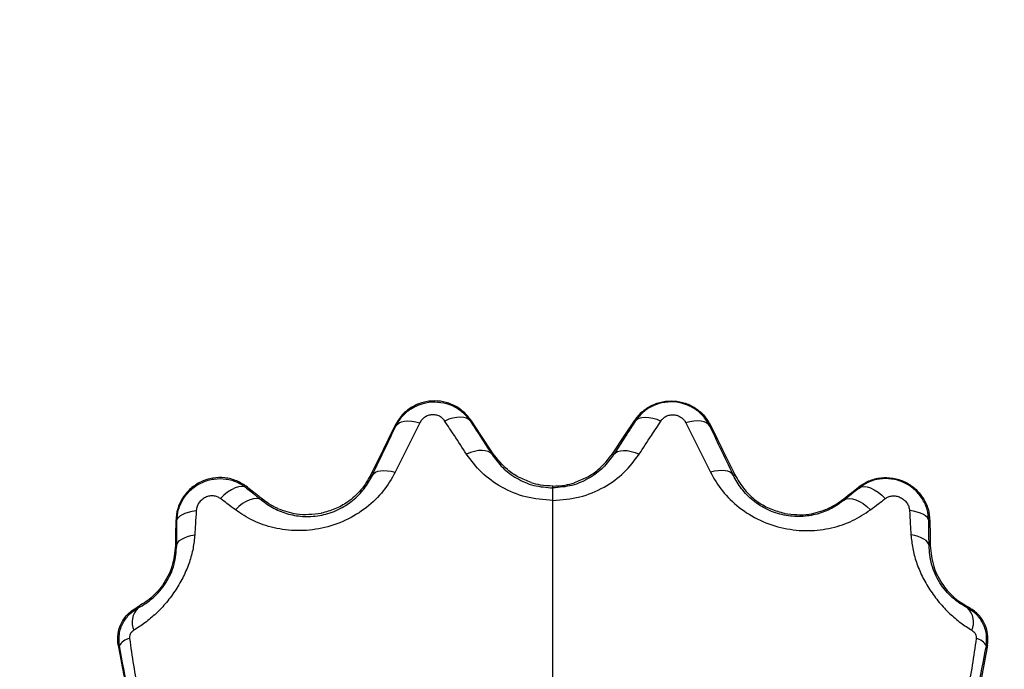
# Model space of a CAD drawing. Units: millimetres. Extents: x 0 to 18.1, y 0 to 17.8.
# Drawn here: x 4.7 to 4.8, y 14.1 to 14.2 of the extents above; entities that cross this region are included whole.
import ezdxf

# ---------------------------------------------------------------- set-up
doc = ezdxf.new("R2010")
doc.units = ezdxf.units.MM
doc.layers.add('DIASTASEIS', color=253, linetype='Continuous', lineweight=5)
doc.styles.get("Standard").update_dxf_attribs({"font": 'ARIALN.TTF'})
doc.dimstyles.new('STANDARD_ACAD', dxfattribs={"dimtxt": 0.18, "dimasz": 0.15, "dimexe": 0.18, "dimexo": 0.0625, "dimgap": 0.09, "dimtad": 0, "dimtih": 1, "dimtoh": 1, "dimzin": 0, "dimdsep": 46, "dimtxsty": 'Standard', "dimblk": 'OBLIQUE', "dimcen": 0.09, "dimadec": 0, "dimazin": 0, "dimtfac": 1, "dimtofl": 0, "dimtmove": 0, "dimatfit": 3, "dimfxl": 1, "dimtolj": 1, "dimtzin": 0, "dimarcsym": 0})

# ---------------------------------------------------------------- blocks, each defined once
blk = doc.blocks.new('_Oblique')
at = {"color": 0, "linetype": 'ByBlock', "lineweight": -2, "transparency": 16777216}
blk.add_line((-0.5, -0.5), (0.5, 0.5), dxfattribs=at)
blk = doc.blocks.new('*D59')
at = {"layer": 'Defpoints', "color": 0}
for p in [(1.937601464931643, 15.61541643787967), (5.915252861277734, 15.61541643787967), (3.471150417964413, 12.35541643787946)]:
    blk.add_point(p, dxfattribs=at)
at = {"layer": 'DIASTASEIS', "color": 0, "lineweight": -2}
for p, q in [((5.852752861277734, 15.61541643787967), (1.757601464931643, 15.61541643787967)), ((1.937601464931643, 15.61541643787967), (1.937601464931643, 14.16731957566947)), ((1.937601464931643, 12.35541643787946), (1.937601464931643, 13.80351330008966)), ((3.408650417964413, 12.35541643787946), (1.757601464931643, 12.35541643787946))]:
    blk.add_line(p, q, dxfattribs=at)
at = {"layer": 'DIASTASEIS', "color": 0, "linetype": 'ByBlock', "lineweight": -2, "xscale": 0.15, "yscale": 0.15, "zscale": 0.15}
for p, rotation in [((1.937601464931643, 15.61541643787967), 90), ((1.937601464931643, 12.35541643787946), 270)]:
    blk.add_blockref('_Oblique', p, dxfattribs=dict(at, rotation=rotation))
at = {"layer": 'DIASTASEIS', "color": 0, "insert": (1.937601464931643, 13.98541643787956), "char_height": 0.18, "attachment_point": 5}
blk.add_mtext('\\A1;\\A1;3.20', dxfattribs=at)
blk = doc.blocks.new('DE')
at = {"color": 7, "linetype": 'Continuous', "lineweight": 25}
for p, q in [((5.354118232930267, -6.545732576932231), (5.350721276507846, -6.552553379416302)), ((5.361109173162111, -6.545514850487187), (5.361226167794774, -6.545437442082537)), ((5.383849922517419, -6.545514850487187), (5.383732927884756, -6.545437442082537)), ((5.390840862749718, -6.545732576932231), (5.394237819171684, -6.552553379416302)), ((5.350802677355494, -6.546187203531325), (5.350678226384678, -6.54612639184338)), ((5.394156418324036, -6.546187203531325), (5.394280869294851, -6.54612639184338)), ((5.364085765634007, -6.550118351755508), (5.364251049477224, -6.550008976904017)), ((5.380873330045523, -6.550118351755508), (5.380708046202306, -6.550008976904017)), ((5.347561109643555, -6.552981565714752), (5.347371724079329, -6.552888917832341)), ((5.369479547839836, -6.553964545744883), (5.369479547839836, -6.554001185355581)), ((5.375479547839694, -6.553964545744883), (5.375479547839694, -6.554001185355581)), ((5.397397986035974, -6.552981565714752), (5.397587371600656, -6.552888917832341)), ((5.330209750902503, -6.554732683431347), (5.330305038792011, -6.554612938498529)), ((5.372479547839992, -6.554712218097983), (5.372479547839992, -6.554466716765226)), ((5.414749344777027, -6.554732683431347), (5.414654056887519, -6.554612938498529)), ((5.332265142891918, -6.556402979602488), (5.332377058689707, -6.556262451893552)), ((5.412693952787611, -6.556402979602488), (5.412582036989823, -6.556262451893552)), ((5.334510266574688, -6.557558616035884), (5.334510266574688, -6.557596829431667)), ((5.340510266575, -6.558210373636165), (5.340510266575, -6.558246014184213)), ((5.404448829104529, -6.558210373636165), (5.404448829104529, -6.558246014184213)), ((5.410448829104842, -6.557558616035884), (5.410448829104842, -6.557596829431667)), ((5.32057310371494, -6.559292403578318), (5.320427530990235, -6.559290238615311)), ((5.42438599196459, -6.559292403578318), (5.424531564689294, -6.559290238615311)), ((5.320549285593023, -6.56265703667227), (5.320377541999113, -6.562654478046305)), ((5.424409810086507, -6.56265703667227), (5.424581553680417, -6.562654478046305))]:
    blk.add_line(p, q, dxfattribs=at)
at = {"color": 7, "linetype": 'Continuous', "lineweight": 25, "flags": 128}
for points in [[(5.350802677355494, -6.546187203531325), (5.350988548164258, -6.545938493205675), (5.351256862606823, -6.545738283127456), (5.351601128828696, -6.545591417370041), (5.352013017325424, -6.545501449344691), (5.352482562473886, -6.545470555823293), (5.352998403651616, -6.545499484271339), (5.353548060107022, -6.545587534768991), (5.354118232927993, -6.545732576936778)], [(5.361109173161656, -6.545514850486278), (5.36087509140072, -6.54527211793279), (5.360560820657446, -6.545092722416619), (5.360174486818613, -6.544981302448058), (5.359726079056889, -6.544940738937974), (5.359227191549797, -6.544972080709293), (5.358690723695252, -6.545074517378588), (5.358130546579849, -6.54524540031175), (5.357561144325535, -6.545480311101663)], [(5.364251049477224, -6.550008976904017), (5.362557080451841, -6.54744894566479), (5.361226167794774, -6.545437442082537)], [(5.380708046202306, -6.550008976904017), (5.382402015227688, -6.54744894566479), (5.383732927884756, -6.545437442082537)], [(5.383849922517873, -6.545514850486278), (5.38408400427881, -6.54527211793279), (5.384398275022084, -6.545092722416619), (5.384784608860917, -6.544981302448058), (5.385233016622641, -6.544940738937974), (5.385731904129733, -6.544972080709293), (5.386268371984277, -6.545074517378588), (5.386828549099681, -6.54524540031175), (5.387397951353995, -6.545480311101663)], [(5.394156418324036, -6.546187203531325), (5.393970547515272, -6.545938493205675), (5.393702233072707, -6.545738283127456), (5.393357966850834, -6.545591417370041), (5.392946078354106, -6.545501449344691), (5.392476533205643, -6.545470555823293), (5.391960692027913, -6.545499484271339), (5.391411035572508, -6.545587534768991), (5.390840862751537, -6.545732576936778)], [(5.364085765634007, -6.550118351755508), (5.363852990461799, -6.549876567233831), (5.363540830305118, -6.549697442986279), (5.363157272577899, -6.549585562365017), (5.36271213158563, -6.549543788121035), (5.36221679739703, -6.54957318915617), (5.361683944402392, -6.549673013168238), (5.361127207007319, -6.549840705905943), (5.360560830759658, -6.550071976521529)], [(5.380873330045523, -6.550118351755508), (5.38110610521773, -6.549876567233831), (5.381418265374412, -6.549697442986279), (5.381801823101631, -6.549585562365017), (5.3822469640939, -6.549543788121035), (5.3827422982825, -6.54957318915617), (5.383275151277138, -6.549673013168238), (5.38383188867221, -6.549840705905943), (5.384398264919872, -6.550071976521529)], [(5.347561109643555, -6.552981565715662), (5.347736129867206, -6.55274905921501), (5.347989369814348, -6.552562099226769), (5.348315033373018, -6.552424964858027), (5.348705666812128, -6.552340794815926), (5.349152329382212, -6.552311515570317), (5.349644797947638, -6.552337797258723), (5.350171800973675, -6.552419038352262), (5.350721276507846, -6.552553379416302)], [(5.397397986035974, -6.552981565715662), (5.397222965812324, -6.55274905921501), (5.396969725865182, -6.552562099226769), (5.396644062306512, -6.552424964858027), (5.396253428867402, -6.552340794815926), (5.395806766297317, -6.552311515570317), (5.395314297731892, -6.552337797258723), (5.394787294705855, -6.552419038352262), (5.394237819171684, -6.552553379416302)], [(5.330209750899774, -6.554732683428618), (5.329897097742849, -6.554575916192469), (5.329517590469839, -6.554520037088103), (5.329082880043478, -6.55456676161625), (5.328606312175287, -6.554714655324595), (5.328102517611404, -6.554959177840054), (5.327586962963158, -6.555292822265208), (5.327075475878535, -6.555705345636078), (5.326583759131443, -6.556184083390825)], [(5.414749344779755, -6.554732683428618), (5.415061997936681, -6.554575916192469), (5.41544150520969, -6.554520037088103), (5.415876215636052, -6.55456676161625), (5.416352783504243, -6.554714655324595), (5.416856578068126, -6.554959177840054), (5.417372132716826, -6.555292822265208), (5.417883619800994, -6.555705345636078), (5.418375336548086, -6.556184083390825)], [(5.332265142893283, -6.556402979604307), (5.331948892442432, -6.556240345288778), (5.331567958923477, -6.556175574755933), (5.331133669646368, -6.556210593999957), (5.33065893848863, -6.556344361699438), (5.330157881894882, -6.556572900184754), (5.32964539911365, -6.556889413713314), (5.329136729157943, -6.557284490546543), (5.328646997664526, -6.557746382813228)], [(5.412693952786247, -6.556402979604307), (5.413010203237098, -6.556240345288778), (5.413391136756053, -6.556175574755933), (5.413825426033162, -6.556210593999957), (5.414300157190899, -6.556344361699438), (5.414801213784648, -6.556572900184754), (5.41531369656588, -6.556889413713314), (5.415822366522042, -6.557284490546543), (5.416312098015004, -6.557746382813228)], [(5.32057310371494, -6.559292403579228), (5.320632142208813, -6.559049638760506), (5.320781389333495, -6.558813794002297), (5.321017427910027, -6.558590269232944), (5.321334853573097, -6.558384182301914), (5.321726398506888, -6.558200251798688), (5.322183097855321, -6.558042689016609), (5.322694494977275, -6.557915101531897), (5.323248880865611, -6.557820410602424)], [(5.42438599196459, -6.559292403579228), (5.424326953470716, -6.559049638760506), (5.424177706346034, -6.558813794002297), (5.423941667769503, -6.558590269232944), (5.423624242106433, -6.558384182301914), (5.423232697172642, -6.558200251798688), (5.422775997824209, -6.558042689016609), (5.422264600702254, -6.557915101531897), (5.421710214813919, -6.557820410602424)], [(5.320427530314936, -6.559290284031839), (5.320399550005112, -6.561174245062055), (5.320377541999113, -6.562654478046305)], [(5.424531565364594, -6.559290284031839), (5.424559545674418, -6.561174245062055), (5.424581553680417, -6.562654478046305)], [(5.320549285593023, -6.56265703667227), (5.320604265315813, -6.562421248872077), (5.320742524215182, -6.562191697853585), (5.320961142874529, -6.561973230720604), (5.321255505032076, -6.561770460533943), (5.32161939505915, -6.561587668905439), (5.322045129204815, -6.561428715587816), (5.322523717843358, -6.561296956971226), (5.323045055296296, -6.561195175218153)], [(5.424409810086507, -6.56265703667227), (5.424354830363717, -6.562421248872077), (5.424216571464347, -6.562191697853585), (5.423997952805001, -6.561973230720604), (5.423703590647454, -6.561770460533943), (5.42333970062038, -6.561587668905439), (5.422913966474715, -6.561428715587816), (5.422435377836171, -6.561296956971226), (5.421914040383234, -6.561195175218153)], [(5.315104658865783, -6.57117915990343), (5.31518397133488, -6.571238657482489), (5.315246441901598, -6.57128517753258)], [(5.429854436813747, -6.57117915990343), (5.429775124344649, -6.571238657482489), (5.429712653777932, -6.57128517753258)], [(5.312636301972196, -6.576524534885856), (5.312540228809501, -6.576473698373), (5.312464738073976, -6.576433541940013)], [(5.432322793707334, -6.576524534885856), (5.432418866870028, -6.576473698373), (5.432494357605554, -6.576433541940013)]]:
    blk.add_lwpolyline(points, dxfattribs=at)
at = {"color": 7, "linetype": 'Continuous', "lineweight": 25}
for centre, radius, start, end in [((5.317106535727197, -6.573260404629899), 0.002713203111886664, 133.2805428215672, 204.0725926175178), ((5.427852559952788, -6.573260404629899), 0.002713203111889471, 335.9274073785668, 46.71945717844412), ((5.314296915020639, -6.577376262173082), 0.001866299833465272, 97.82191141851693, 152.8467437394329), ((5.43066218065889, -6.577376262173082), 0.001866299833451922, 27.1532562605715, 82.17808858148145)]:
    blk.add_arc(centre, radius, start, end, dxfattribs=at)
for points, knots in [([(5.361226167794774, -6.545437442082537), (5.360897219742872, -6.545014338822646), (5.36023966261684, -6.544168568306439), (5.358878485195254, -6.543281426693419), (5.357356689597799, -6.5427578259279), (5.355746625582759, -6.542653081706838), (5.354163353757775, -6.542967477245064), (5.352721869690248, -6.543686633869719), (5.35148963205558, -6.544743389935455), (5.350948526925384, -6.545665677582427), (5.350678226384678, -6.54612639184338)], [0, 0, 0, 0, 0.1252317108992394, 0.250334372011832, 0.3753032156890544, 0.5000258671547098, 0.6250057539380095, 0.7501222282796803, 0.8751774969107321, 1, 1, 1, 1]), ([(5.350802677355949, -6.546187203531325), (5.351049797559261, -6.54575896779729), (5.351552408448532, -6.544887991082895), (5.352720710663851, -6.543845819601437), (5.354153225811677, -6.543101799624445), (5.355778377386576, -6.542772108504458), (5.357427666300572, -6.542899853985681), (5.358932196151107, -6.543457801005523), (5.360209253486863, -6.544336673505448), (5.360812946102504, -6.545127029315289), (5.361109173162111, -6.545514850487187)], [0, 0, 0, 0, 0.1191371598409846, 0.2423097465293182, 0.3703255813173059, 0.5013959453609574, 0.6323898461238665, 0.7597065318999029, 0.882089948373296, 1, 1, 1, 1]), ([(5.383732927884756, -6.545437442082537), (5.384061875936657, -6.545014338822646), (5.38471943306269, -6.544168568306439), (5.386080610484276, -6.543281426693419), (5.387602406081731, -6.5427578259279), (5.389212470096771, -6.542653081706838), (5.390795741921755, -6.542967477245064), (5.392237225989282, -6.543686633869719), (5.39346946362395, -6.544743389935455), (5.394010568754146, -6.545665677582427), (5.394280869294851, -6.54612639184338)], [0, 0, 0, 0, 0.1252317108992451, 0.2503343720118271, 0.3753032156890516, 0.500025867154706, 0.625005753938005, 0.7501222282796749, 0.8751774969107258, 1, 1, 1, 1]), ([(5.394156418323581, -6.546187203531325), (5.393909298120269, -6.54575896779729), (5.393406687230998, -6.544887991082895), (5.392238385015679, -6.543845819601437), (5.390805869867853, -6.543101799624445), (5.389180718292954, -6.542772108504458), (5.387531429378958, -6.542899853985681), (5.386026899528423, -6.543457801005523), (5.384749842192667, -6.544336673505448), (5.384146149577026, -6.545127029315289), (5.383849922517419, -6.545514850487187)], [0, 0, 0, 0, 0.1191371598409249, 0.2423097465293913, 0.3703255813173081, 0.501395945360959, 0.6323898461237963, 0.7597065318998946, 0.8820899483733888, 1, 1, 1, 1]), ([(5.357561144327809, -6.545480311105301), (5.357465468363278, -6.545353890750583), (5.357274094068378, -6.545101020488026), (5.356854385068635, -6.544810878636916), (5.356352082098345, -6.544626925687361), (5.35579377248161, -6.544587395761617), (5.355241780382419, -6.544704174364732), (5.354757636107314, -6.54495865643289), (5.354366201722604, -6.545309504938039), (5.354200721932392, -6.545591838307836), (5.354118232927993, -6.545732576936778)], [0, 0, 0, 0, 0.1238812381050963, 0.2477914356089712, 0.3723690936262453, 0.4976320121855407, 0.6233544507099845, 0.7493433597418878, 0.8750517105502076, 1, 1, 1, 1]), ([(5.387397951351721, -6.545480311105301), (5.387493627316251, -6.545353890750583), (5.387685001611151, -6.545101020488026), (5.388104710610895, -6.544810878636916), (5.388607013581185, -6.544626925687361), (5.38916532319792, -6.544587395761617), (5.38971731529711, -6.544704174364732), (5.390201459572216, -6.54495865643289), (5.390592893956926, -6.545309504938039), (5.390758373747138, -6.545591838307836), (5.390840862751537, -6.545732576936778)], [0, 0, 0, 0, 0.1238812381051119, 0.2477914356089852, 0.3723690936262556, 0.4976320121855528, 0.6233544507099931, 0.7493433597417232, 0.8750517105501741, 1, 1, 1, 1]), ([(5.360560830759658, -6.550071976521529), (5.359999911567064, -6.549215425777355), (5.358998270169939, -6.547685870903614), (5.358000266104517, -6.546154232141951), (5.357561144325535, -6.545480311101663)], [0, 0, 0, 0, 0.5600000100781197, 0.9999999999999999, 0.9999999999999999, 0.9999999999999999, 0.9999999999999999]), ([(5.361109173162111, -6.545514850487187), (5.361446586476466, -6.546036700701869), (5.362002326063537, -6.546896218719802), (5.36277607231006, -6.548092909736759), (5.363430817222996, -6.549105516378539), (5.363867449498064, -6.549780739964397), (5.364085765634007, -6.550118351755508)], [0, 0, 0, 0, 0.3399999894494161, 0.5599999929056322, 0.7799999978183602, 1, 1, 1, 1]), ([(5.383849922517419, -6.545514850487187), (5.383512509203063, -6.546036700701869), (5.382956769615992, -6.546896218719802), (5.382183023369469, -6.548092909736759), (5.381528278456534, -6.549105516378539), (5.381091646181465, -6.549780739964397), (5.380873330045523, -6.550118351755508)], [0, 0, 0, 0, 0.3399999894494255, 0.5599999929057116, 0.779999997818384, 1, 1, 1, 1]), ([(5.384398264919872, -6.550071976521529), (5.384959184112466, -6.549215425777355), (5.38596082550959, -6.547685870903614), (5.386958829575013, -6.546154232141951), (5.387397951353995, -6.545480311101663)], [0, 0, 0, 0, 0.5600000100781439, 0.9999999999999999, 0.9999999999999999, 0.9999999999999999, 0.9999999999999999]), ([(5.350678226384678, -6.54612639184338), (5.350061218229547, -6.547388827233725), (5.348959415607004, -6.549643180942574), (5.347856852958392, -6.551897163028251), (5.347371724079329, -6.552888917832341)], [0, 0, 0, 0, 0.559998808166576, 0.9999999999999999, 0.9999999999999999, 0.9999999999999999, 0.9999999999999999]), ([(5.347561109643555, -6.552981565714752), (5.348169151885775, -6.551708201679638), (5.34925493921657, -6.549434342331686), (5.350329758287733, -6.547179382903003), (5.350802677355494, -6.546187203531325)], [0, 0, 0, 0, 0.5600012312950994, 1, 1, 1, 1]), ([(5.397397986035974, -6.552981565714752), (5.396789943793754, -6.551708201679638), (5.395704156463415, -6.549434342330777), (5.394629337391796, -6.547179382903003), (5.394156418324036, -6.546187203531325)], [0, 0, 0, 0, 0.5600012312935949, 1, 1, 1, 1]), ([(5.394280869294851, -6.54612639184338), (5.394897877449983, -6.547388827233725), (5.395999680072526, -6.549643180942574), (5.397102242721138, -6.551897163028251), (5.397587371600656, -6.552888917832341)], [0, 0, 0, 0, 0.559998808166576, 0.9999999999999999, 0.9999999999999999, 0.9999999999999999, 0.9999999999999999]), ([(5.372479546207904, -6.556442980211749), (5.371221589605119, -6.556346348866235), (5.368703806919546, -6.556152942569632), (5.365328743709432, -6.554692927910899), (5.362513806620262, -6.552662202279997), (5.361210175017566, -6.550933199773816), (5.360560830759658, -6.550071976521529)], [0, 0, 0, 0, 0.2505941841558611, 0.501560782553217, 0.7517253777054302, 1, 1, 1, 1]), ([(5.364085765634007, -6.550118351755508), (5.364537256468628, -6.550734330338081), (5.365428416267894, -6.551950158675162), (5.367386533902225, -6.553418970814299), (5.369767226347284, -6.55449394807615), (5.371585374130808, -6.554640260803488), (5.372479547846359, -6.554712218097983)], [0, 0, 0, 0, 0.2619359360362546, 0.5170133223407998, 0.7624648578200358, 1, 1, 1, 1]), ([(5.369479547839836, -6.553964545744883), (5.368896540813074, -6.553740923258509), (5.367733967275234, -6.553294997954389), (5.365864029847961, -6.552041242389485), (5.364863654502477, -6.550780825136961), (5.364251049477224, -6.550008976904017)], [0, 0, 0, 0, 0.2805371891384668, 0.5594188367535206, 0.9999999999999999, 0.9999999999999999, 0.9999999999999999, 0.9999999999999999]), ([(5.380873330045523, -6.550118351755508), (5.380421839210902, -6.550734330338081), (5.379530679411635, -6.551950158675162), (5.377572561777304, -6.553418970814299), (5.375191869332246, -6.55449394807615), (5.373373721548722, -6.554640260803488), (5.372479547833171, -6.554712218097983)], [0, 0, 0, 0, 0.2619359360397065, 0.5170133223473464, 0.7624648578296684, 1, 1, 1, 1]), ([(5.372479549471626, -6.556442980211749), (5.373737506074411, -6.556346348866235), (5.376255288759983, -6.556152942569632), (5.379630351970098, -6.554692927910899), (5.382445289059268, -6.552662202279997), (5.383748920661963, -6.550933199773816), (5.384398264919872, -6.550071976521529)], [0, 0, 0, 0, 0.2505941841558624, 0.5015607825532116, 0.7517253777054438, 0.9999999999999999, 0.9999999999999999, 0.9999999999999999, 0.9999999999999999]), ([(5.375479547839694, -6.553964545744883), (5.376062554866456, -6.553740923258509), (5.377225128404296, -6.553294997954389), (5.379095065831569, -6.552041242389485), (5.380095441177053, -6.550780825136961), (5.380708046202306, -6.550008976904017)], [0, 0, 0, 0, 0.2805371891384595, 0.5594188367535219, 1, 1, 1, 1]), ([(5.35072127650921, -6.552553379413574), (5.350212540651063, -6.553433924761656), (5.349192866679294, -6.555198827231969), (5.346845016230253, -6.557488665508707), (5.343938598837957, -6.559296349769419), (5.340605881395112, -6.560408462967779), (5.337184592846205, -6.560731826494838), (5.333965127313439, -6.560320765815185), (5.331061230773519, -6.559349244886242), (5.329445704936751, -6.558276662009256), (5.328646997664981, -6.557746382812319)], [0, 0, 0, 0, 0.1245196585880169, 0.2495783476328031, 0.3756904053321878, 0.5025651737250362, 0.6295127997408696, 0.7551057781960172, 0.8789256158306842, 1, 1, 1, 1]), ([(5.39423781917032, -6.552553379413574), (5.394746555028467, -6.553433924761656), (5.395766229000236, -6.555198827231969), (5.398114079449277, -6.557488665508707), (5.401020496841573, -6.559296349769419), (5.404353214284418, -6.560408462967779), (5.407774502833325, -6.560731826494838), (5.410993968366091, -6.560320765815185), (5.41389786490601, -6.559349244886242), (5.415513390742779, -6.558276662009256), (5.416312098014549, -6.557746382812319)], [0, 0, 0, 0, 0.124519658588021, 0.2495783476328086, 0.3756904053321996, 0.5025651737250212, 0.6295127997408585, 0.7551057781960099, 0.8789256158306821, 1, 1, 1, 1]), ([(5.330305038792011, -6.554612938498529), (5.329831718675285, -6.554295468045119), (5.328888014348484, -6.553662496341666), (5.327212421743587, -6.553256038693824), (5.325507726652011, -6.553294665505881), (5.323875009189868, -6.553807923484008), (5.322443436395423, -6.554748346519908), (5.321333716770658, -6.556046056476724), (5.320589735914671, -6.557599110883665), (5.32048157474066, -6.558726810994948), (5.320427530314936, -6.559290284031839)], [0, 0, 0, 0, 0.1256428864623713, 0.250506436167073, 0.3752502186800948, 0.5001691236275867, 0.6251894124552997, 0.7502262659858124, 0.8751966386881134, 0.9999999999999999, 0.9999999999999999, 0.9999999999999999, 0.9999999999999999]), ([(5.32057310371494, -6.559292403578318), (5.320622954595654, -6.558751328261813), (5.320724067997451, -6.55765385584359), (5.321453703403057, -6.556112458852247), (5.322581153028585, -6.554805429687029), (5.324048790326122, -6.553876717562297), (5.325696135586275, -6.553408322709537), (5.327357018435412, -6.553423668961976), (5.32892115091119, -6.553851441336654), (5.329784536427104, -6.55444188962624), (5.330209750902503, -6.554732683431347)], [0, 0, 0, 0, 0.1230930807484054, 0.2496718235863432, 0.3789203769519531, 0.5088173312167691, 0.6362381336660613, 0.7612390588662844, 0.8824110360643105, 1, 1, 1, 1]), ([(5.332265142891918, -6.556402979602488), (5.332822445235086, -6.556808226721067), (5.333928390997533, -6.557612424549141), (5.335928672210065, -6.558385729627979), (5.338152083294352, -6.558752216568017), (5.340552803923691, -6.558576076067901), (5.342914195804331, -6.557789370404997), (5.344939677143719, -6.556482981764155), (5.346544532214301, -6.554838258334847), (5.347218331269067, -6.553607621399486), (5.347561109643555, -6.552981565714752)], [0, 0, 0, 0, 0.1313979713668507, 0.2607543848591303, 0.3857619902187158, 0.50644442649434, 0.6249259628123625, 0.7455841328084065, 0.870572306638881, 1, 1, 1, 1]), ([(5.347371724079329, -6.552888917832341), (5.346946100147141, -6.553617868648097), (5.346096052434694, -6.55507371482431), (5.344308985365677, -6.556626772844673), (5.342424474148919, -6.557699041501245), (5.341149367459655, -6.558039654000048), (5.340510266575, -6.558210373636165)], [0, 0, 0, 0, 0.2806001987431162, 0.5604091762186946, 0.7796710762997556, 1, 1, 1, 1]), ([(5.372479547839992, -6.554466716765226), (5.371907249482609, -6.554441760021426), (5.370888972788014, -6.554397355088575), (5.369908826196768, -6.554121849525608), (5.369479547839836, -6.554001185355581)], [0, 0, 0, 0, 0.5620263733543637, 0.9999999999999999, 0.9999999999999999, 0.9999999999999999, 0.9999999999999999]), ([(5.372479547839992, -6.554466716765226), (5.373051846197376, -6.554441760021426), (5.374070122891515, -6.554397355087666), (5.375050269482761, -6.554121849525608), (5.375479547839694, -6.554001185355581)], [0, 0, 0, 0, 0.5620263732362482, 1, 1, 1, 1]), ([(5.412693952788066, -6.556402979602488), (5.412136650444443, -6.556808226721067), (5.411030704681997, -6.557612424549141), (5.409030423469465, -6.558385729627979), (5.406807012385178, -6.558752216568017), (5.404406291755839, -6.558576076067901), (5.402044899875198, -6.557789370404997), (5.400019418535811, -6.556482981764155), (5.398414563465229, -6.554838258334847), (5.397740764410463, -6.553607621399486), (5.397397986035974, -6.552981565714752)], [0, 0, 0, 0, 0.1313979713668262, 0.2607543848591449, 0.3857619902187329, 0.5064444264943183, 0.6249259628123894, 0.7455841328083979, 0.8705723066388809, 0.9999999999999999, 0.9999999999999999, 0.9999999999999999, 0.9999999999999999]), ([(5.397587371600656, -6.552888917832341), (5.398012995532389, -6.553617868648097), (5.398863043244836, -6.55507371482431), (5.400650110313853, -6.556626772844673), (5.402534621530611, -6.557699041501245), (5.403809728219874, -6.558039654000048), (5.404448829104529, -6.558210373636165)], [0, 0, 0, 0, 0.2806001987431152, 0.5604091762186925, 0.7796710762997527, 1, 1, 1, 1]), ([(5.414654056887519, -6.554612938498529), (5.415127377004245, -6.554295468045119), (5.416071081331046, -6.553662496341666), (5.417746673935943, -6.553256038693824), (5.419451369027518, -6.553294665505881), (5.421084086489662, -6.553807923484008), (5.422515659284107, -6.554748346519908), (5.423625378908872, -6.556046056476724), (5.424369359764858, -6.557599110883665), (5.42447752093887, -6.558726810994948), (5.424531565364594, -6.559290284031839)], [0, 0, 0, 0, 0.125642886462369, 0.2505064361671259, 0.3752502186801413, 0.5001691236276292, 0.6251894124553359, 0.7502262659858361, 0.875196638688138, 1, 1, 1, 1]), ([(5.42438599196459, -6.559292403578318), (5.42433614108433, -6.558751328261813), (5.424235027682078, -6.55765385584359), (5.423505392276473, -6.556112458852247), (5.422377942650945, -6.554805429687029), (5.420910305353408, -6.553876717562297), (5.419262960093254, -6.553408322709537), (5.417602077244117, -6.553423668961976), (5.416037944768339, -6.553851441336654), (5.415174559252426, -6.55444188962624), (5.414749344777027, -6.554732683431347)], [0, 0, 0, 0, 0.123093080748475, 0.2496718235862003, 0.3789203769517942, 0.508817331216766, 0.6362381336660603, 0.7612390588662847, 0.8824110360641743, 1, 1, 1, 1]), ([(5.330209750902958, -6.554732683431347), (5.330443866739477, -6.554922798452161), (5.330829469711551, -6.555235929413492), (5.331363997996339, -6.555670295658409), (5.331815289881268, -6.556037139094904), (5.332115191866086, -6.556281032748437), (5.332265142891918, -6.556402979602488)], [0, 0, 0, 0, 0.3399989673756124, 0.5599989059847659, 0.7799994037464822, 1, 1, 1, 1]), ([(5.332377034536256, -6.556262432657739), (5.331990306536062, -6.555954473073278), (5.331299719133602, -6.55540454389952), (5.330608969552776, -6.554854818448938), (5.330305038792011, -6.554612938498529)], [0, 0, 0, 0, 0.5599986310524071, 1, 1, 1, 1]), ([(5.37247951099045, -6.556442980211749), (5.372479515101821, -6.556199899532793), (5.372479523442797, -6.555706713845346), (5.372479539916474, -6.555166400287042), (5.372479558195044, -6.554800292618118), (5.372479571023012, -6.554741807713206), (5.372479577349003, -6.554712966671239)], [0, 0, 0, 0, 0.2463103521779116, 0.4997383631980651, 0.7533027183540427, 1, 1, 1, 1]), ([(5.372479547839992, -6.554712966671239), (5.372479547839992, -6.554712807085842), (5.372479547839992, -6.554712522039289), (5.372479547839992, -6.554712310989224), (5.372479547839992, -6.554712218097073)], [0, 0, 0, 0, 0.5598573988954041, 1, 1, 1, 1]), ([(5.412582061143274, -6.556262432657739), (5.412968789143468, -6.555954473073278), (5.413659376545928, -6.55540454389952), (5.414350126126754, -6.554854818448938), (5.414654056887519, -6.554612938498529)], [0, 0, 0, 0, 0.5599986310523956, 1, 1, 1, 1]), ([(5.414749344776572, -6.554732683431347), (5.414515228940052, -6.554922798452161), (5.414129625967979, -6.555235929413492), (5.41359509768319, -6.555670295658409), (5.413143805798262, -6.556037139094904), (5.412843903813444, -6.556281032748437), (5.412693952787611, -6.556402979602488)], [0, 0, 0, 0, 0.3399989673754629, 0.5599989059846505, 0.7799994037464192, 1, 1, 1, 1]), ([(5.326583759156454, -6.556184083409924), (5.326445340273329, -6.556095915454669), (5.326165440231142, -6.555917628982705), (5.325645334543259, -6.555800893984404), (5.325083615840702, -6.555819865752845), (5.324516743989369, -6.555997766020617), (5.324002189243236, -6.556324957206151), (5.323597499000988, -6.556770570999241), (5.323324853804769, -6.557286542310202), (5.323273945480485, -6.55764427942372), (5.323248880865611, -6.557820410602424)], [0, 0, 0, 0, 0.1191736142492384, 0.2409837367530147, 0.3660808617701549, 0.4942646893135637, 0.6239666745691714, 0.7526990636165085, 0.8782418610764003, 1, 1, 1, 1]), ([(5.328646997654067, -6.557746382804133), (5.328263351286131, -6.557455924111444), (5.327578269436179, -6.556937248592611), (5.32688763690823, -6.556414216920665), (5.326583759131443, -6.556184083390825)], [0, 0, 0, 0, 0.5600007760580937, 1, 1, 1, 1]), ([(5.334510266574688, -6.557558616035884), (5.334090795551054, -6.55735349141937), (5.333339701450603, -6.556986200520576), (5.332671887680425, -6.556484113934083), (5.332377034536256, -6.556262432657739)], [0, 0, 0, 0, 0.5584799876400427, 1, 1, 1, 1]), ([(5.372479547839992, -6.59271510829435), (5.372479524170393, -6.590660277585037), (5.372479475843937, -6.586464893924266), (5.372479451865564, -6.580389810130463), (5.372479458517608, -6.573300142228753), (5.372479497936018, -6.565331155233388), (5.372479531136213, -6.559418007473276), (5.372479547839992, -6.556442980199016)], [0, 0, 0, 0, 0.1538136360791786, 0.314043980762049, 0.4806535959881678, 0.7387060531610845, 1, 1, 1, 1]), ([(5.410448829104842, -6.557558616035884), (5.410868300128476, -6.55735349141937), (5.411619394228927, -6.556986200520576), (5.412287207999105, -6.556484113934083), (5.412582061143274, -6.556262432657739)], [0, 0, 0, 0, 0.5584799876400233, 1, 1, 1, 1]), ([(5.416312098025463, -6.557746382804133), (5.416695744393399, -6.557455924111444), (5.417380826243351, -6.556937248592611), (5.418071458771754, -6.556414216920665), (5.418375336548086, -6.556184083390825)], [0, 0, 0, 0, 0.5600007760580719, 1, 1, 1, 1]), ([(5.418375336523075, -6.556184083409924), (5.418513755406201, -6.556095915454669), (5.418793655448388, -6.555917628982705), (5.419313761136271, -6.555800893984404), (5.419875479838828, -6.555819865752845), (5.420442351690161, -6.555997766020617), (5.420956906436293, -6.556324957206151), (5.421361596678542, -6.556770570999241), (5.421634241874761, -6.557286542310202), (5.421685150199044, -6.55764427942372), (5.421710214813919, -6.557820410602424)], [0, 0, 0, 0, 0.1191736142492601, 0.2409837367530376, 0.3660808617700066, 0.4942646893136125, 0.6239666745692081, 0.7526990636164496, 0.8782418610763578, 1, 1, 1, 1]), ([(5.323248880865611, -6.557820410602424), (5.323211227646715, -6.55845050117491), (5.323143989729777, -6.559575663357599), (5.323075285272642, -6.560700324199523), (5.323045055296296, -6.561195175218153)], [0, 0, 0, 0, 0.5599997785976727, 1, 1, 1, 1]), ([(5.340510266575, -6.558246014184213), (5.339359682689809, -6.558376312414246), (5.337302614681283, -6.558609265720541), (5.335364383226823, -6.557906510982455), (5.334510266574688, -6.557596829431667)], [0, 0, 0, 0, 0.5593319619902876, 1, 1, 1, 1]), ([(5.404448829104529, -6.558246014184213), (5.405599412989721, -6.558376312414246), (5.407656480998247, -6.558609265720541), (5.409594712452707, -6.557906510982455), (5.410448829104842, -6.557596829431667)], [0, 0, 0, 0, 0.5593319619902876, 1, 1, 1, 1]), ([(5.421710214813919, -6.557820410602424), (5.421747868032815, -6.55845050117491), (5.421815105949753, -6.559575663357599), (5.421883810406888, -6.560700324199523), (5.421914040383234, -6.561195175218153)], [0, 0, 0, 0, 0.559999778597694, 1, 1, 1, 1]), ([(5.320549285593023, -6.56265703667227), (5.32055197981146, -6.562275959302632), (5.320556417347523, -6.561648302484308), (5.320562575239199, -6.560773890358313), (5.320567806536308, -6.560033615059318), (5.320571337989184, -6.55953947405137), (5.32057310371494, -6.559292403578318)], [0, 0, 0, 0, 0.3400000617865008, 0.5600000770575588, 0.7800000667218231, 1, 1, 1, 1]), ([(5.424409810086507, -6.56265703667227), (5.424407115868069, -6.562275959302632), (5.424402678332006, -6.561648302484308), (5.424396520440331, -6.560773890358313), (5.424391289143221, -6.560033615059318), (5.424387757690345, -6.55953947405137), (5.42438599196459, -6.559292403578318)], [0, 0, 0, 0, 0.3400000617864755, 0.5600000770575476, 0.7800000667218168, 1, 1, 1, 1]), ([(5.323045055295841, -6.56119517522361), (5.322982626389893, -6.561815641569545), (5.322856694185537, -6.56306725240497), (5.322331424996554, -6.5649858931612), (5.321541810771413, -6.566915537218073), (5.320468578344679, -6.5688003943716), (5.31916990027077, -6.570545556903333), (5.317717503847978, -6.572075975519645), (5.316194172881586, -6.573373770041279), (5.315147517599888, -6.574038155292463), (5.314629301525036, -6.574367103249777)], [0, 0, 0, 0, 0.1184187302929987, 0.238875430987012, 0.3634469862976543, 0.4903764613364371, 0.6194069463795638, 0.7474900043349649, 0.8749781889875404, 1, 1, 1, 1]), ([(5.421914040383689, -6.56119517522361), (5.421976469289637, -6.561815641569545), (5.422102401493992, -6.56306725240497), (5.422627670682976, -6.5649858931612), (5.423417284908117, -6.566915537218073), (5.424490517334851, -6.5688003943716), (5.425789195408759, -6.570545556903333), (5.427241591831551, -6.572075975519645), (5.428764922797944, -6.573373770041279), (5.429811578079642, -6.574038155292463), (5.430329794154494, -6.574367103249777)], [0, 0, 0, 0, 0.118418730292994, 0.2388754309869931, 0.3634469862976342, 0.4903764613364403, 0.6194069463795282, 0.7474900043349653, 0.8749781889875345, 1, 1, 1, 1]), ([(5.320377541999113, -6.562654478046305), (5.320277509488113, -6.56363644469743), (5.32007749091037, -6.565599922080899), (5.318775386005489, -6.568064601567265), (5.317090313629995, -6.569974668473286), (5.315766031137462, -6.570777973731445), (5.315104658865783, -6.57117915990343)], [0, 0, 0, 0, 0.2798778885187696, 0.5596258322626783, 0.7800686293279439, 1, 1, 1, 1]), ([(5.315246441901598, -6.57128517753258), (5.315936207184512, -6.570882138209662), (5.316950560635012, -6.570289437564632), (5.318251057803826, -6.568963832572216), (5.31909316955427, -6.56782293565734), (5.319757728324765, -6.566559800022468), (5.320396293246466, -6.564792779236221), (5.320487705680824, -6.563516679929442), (5.320549285593023, -6.56265703667227)], [0, 0, 0, 0, 0.2617740000644939, 0.384959010002131, 0.5054319685605895, 0.6249620097284583, 0.7473559636551192, 1, 1, 1, 1]), ([(5.429712653777932, -6.57128517753258), (5.429022888495018, -6.570882138209662), (5.428008535044517, -6.570289437564632), (5.426708037875704, -6.568963832572216), (5.42586592612526, -6.56782293565734), (5.425201367354765, -6.566559800022468), (5.424562802433064, -6.564792779236221), (5.424471389998706, -6.563516679929442), (5.424409810086507, -6.56265703667227)], [0, 0, 0, 0, 0.2617740000645492, 0.3849590100021584, 0.5054319685606473, 0.6249620097284587, 0.7473559636551321, 0.9999999999999999, 0.9999999999999999, 0.9999999999999999, 0.9999999999999999]), ([(5.424581553680417, -6.562654478046305), (5.424681586191417, -6.56363644469743), (5.42488160476916, -6.565599922080899), (5.42618370967404, -6.568064601567265), (5.427868782049535, -6.569974668473286), (5.429193064542067, -6.570777973731445), (5.429854436813747, -6.57117915990343)], [0, 0, 0, 0, 0.2798778885187673, 0.5596258322626703, 0.7800686293278664, 1, 1, 1, 1]), ([(5.312464738073976, -6.576433541940013), (5.31242670624062, -6.575909209185873), (5.312350633022396, -6.574860412000952), (5.312863124126869, -6.573347933385001), (5.313770100762047, -6.572030176939869), (5.314659131368733, -6.571463262550559), (5.315104658865783, -6.57117915990343)], [0, 0, 0, 0, 0.2496413734428725, 0.499345440479515, 0.7491027069476184, 1, 1, 1, 1]), ([(5.312636301972196, -6.576524534885856), (5.312597888228373, -6.57597426629868), (5.312521306410252, -6.574877248303117), (5.313082501758634, -6.573334207738434), (5.314003180439448, -6.572073070438954), (5.31484224029038, -6.571541332486184), (5.315246441901598, -6.57128517753258)], [0, 0, 0, 0, 0.2624864547557911, 0.5232942086327226, 0.7703557752427006, 1, 1, 1, 1]), ([(5.432322793707334, -6.576524534885856), (5.432361207451157, -6.57597426629868), (5.432437789269278, -6.574877248303117), (5.431876593920896, -6.573334207738434), (5.430955915240082, -6.572073070438954), (5.43011685538915, -6.571541332486184), (5.429712653777932, -6.57128517753258)], [0, 0, 0, 0, 0.262486454755731, 0.5232942086327363, 0.7703557752425992, 1, 1, 1, 1]), ([(5.432494357605554, -6.576433541940013), (5.43253238943891, -6.575909209185873), (5.432608462657134, -6.574860412000952), (5.432095971552661, -6.573347933385001), (5.431188994917482, -6.572030176939869), (5.430299964310796, -6.571463262550559), (5.429854436813747, -6.57117915990343)], [0, 0, 0, 0, 0.2496413734428822, 0.4993454404795166, 0.7491027069476265, 1, 1, 1, 1]), ([(5.314629301525036, -6.574367103249777), (5.314533188183594, -6.574435164381747), (5.314340933593774, -6.574571306409915), (5.314141376010246, -6.574875685121832), (5.314031405278291, -6.575209738399415), (5.314039080448145, -6.575421391514418), (5.314042921970048, -6.575527326642394)], [0, 0, 0, 0, 0.2798562247528587, 0.5597937093947487, 0.7796710450389572, 1, 1, 1, 1]), ([(5.430329794154494, -6.574367103249777), (5.430425907495936, -6.574435164381747), (5.430618162085755, -6.574571306409915), (5.430817719669284, -6.574875685121832), (5.430927690401239, -6.575209738399415), (5.430920015231385, -6.575421391514418), (5.430916173709482, -6.575527326642394)], [0, 0, 0, 0, 0.2798562247529119, 0.559793709394588, 0.7796710450388673, 1, 1, 1, 1]), ([(5.314042921970048, -6.575527326642394), (5.314395891654675, -6.577961875597929), (5.315102196565311, -6.582833494778377), (5.316969803347837, -6.590089855449285), (5.319787882494728, -6.598230339464997), (5.323810848074407, -6.607144027017192), (5.327722861805176, -6.613293263880358), (5.329677055504652, -6.616365032223392)], [0, 0, 0, 0, 0.1696181537942889, 0.3394119675199241, 0.5064161085364223, 0.7534368237640999, 0.9999999999999999, 0.9999999999999999, 0.9999999999999999, 0.9999999999999999]), ([(5.430916173709482, -6.575527326642394), (5.430563204024855, -6.577961875597929), (5.429856899114219, -6.582833494778377), (5.427989292331693, -6.590089855449285), (5.425171213184802, -6.598230339464088), (5.421148247605123, -6.607144027016282), (5.417236233874354, -6.613293263880358), (5.415282040174878, -6.616365032223392)], [0, 0, 0, 0, 0.1696181537942356, 0.3394119675199011, 0.5064161085364265, 0.7534368237641412, 1, 1, 1, 1]), ([(5.312464738073976, -6.576433541940013), (5.312961519928939, -6.579072153033074), (5.313954012032644, -6.58434368348221), (5.316221530851015, -6.59208245511595), (5.319239965836749, -6.600086457088899), (5.323132886158708, -6.60828749649604), (5.326538545856073, -6.613672278364128), (5.328241605146394, -6.616365032074235)], [0, 0, 0, 0, 0.1861415100558717, 0.3718814950176773, 0.5583977739082879, 0.7791691358889405, 1, 1, 1, 1]), ([(5.333995429702844, -6.623804988316031), (5.332199658384814, -6.621490357050924), (5.328607501727054, -6.616860303087513), (5.324017122602362, -6.609349925142077), (5.320390529452032, -6.602151826272483), (5.317614671625341, -6.595373143305686), (5.315529320694003, -6.589140175129749), (5.313821529401428, -6.582812191411129), (5.313031855806747, -6.578622956325624), (5.312636301972196, -6.576524534885856)], [0, 0, 0, 0, 0.1669154463594728, 0.3338879654715687, 0.5008084516628748, 0.6259601918920717, 0.7510909743793576, 0.8753194735266608, 1, 1, 1, 1]), ([(5.410963665976686, -6.623804988315122), (5.41275943729517, -6.621490357050014), (5.416351593952475, -6.616860303087513), (5.420941973077168, -6.609349925142077), (5.424568566227498, -6.602151826272483), (5.427344424054189, -6.595373143305686), (5.429429774985527, -6.589140175129749), (5.431137566278101, -6.582812191411129), (5.431927239872783, -6.578622956325624), (5.432322793707334, -6.576524534885856)], [0, 0, 0, 0, 0.1669154463595955, 0.3338879654717372, 0.5008084516629774, 0.6259601918921611, 0.7510909743794021, 0.87531947352668, 0.9999999999999999, 0.9999999999999999, 0.9999999999999999, 0.9999999999999999]), ([(5.432494357605554, -6.576433541940013), (5.431997575750591, -6.579072153033074), (5.431005083646886, -6.58434368348221), (5.428737564828515, -6.59208245511595), (5.425719129842781, -6.60008645708799), (5.421826209520821, -6.60828749649604), (5.418420549823457, -6.613672278364128), (5.416717490533136, -6.616365032074235)], [0, 0, 0, 0, 0.1861415100558732, 0.371881495017693, 0.558397773908271, 0.7791691358889421, 1, 1, 1, 1])]:
    blk.add_open_spline(points, degree=3, knots=knots, dxfattribs=at)

msp = doc.modelspace()

# ---------------------------------------------------------------- block references
msp.add_blockref('DE', (-0.5893380547857259, 20.70219066578223))

# ---------------------------------------------------------------- dimensions: what is measured, and where the dimension line sits
at = {"layer": 'DIASTASEIS'}
dim = msp.add_linear_dim(base=(1.937601464931643, 15.61541643787967), p1=(3.471150417964413, 12.35541643787946), p2=(5.915252861277734, 15.61541643787967), angle=90, text='\\A1;3.20', dimstyle='STANDARD_ACAD', override={"dimdec": 2, "dimtxsty": 'Standard', "dimtmove": 2}, dxfattribs=at)
dim.commit()
dim.dimension.update_dxf_attribs({"geometry": '*D59', "text_midpoint": (1.937601464931643, 13.98541643787956)})

doc.saveas('drawing.dxf')
